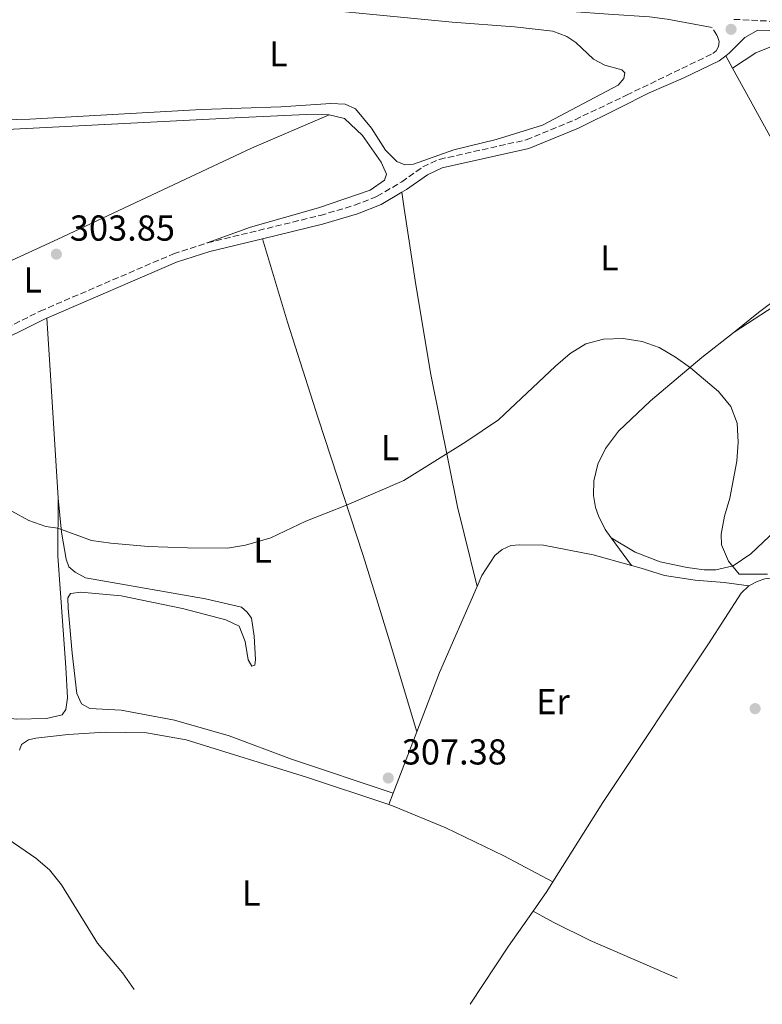
# Model space of a CAD drawing. Units: metres. Extents: x 622621 to 626107, y 4641592 to 4643966.
# Drawn here: x 625184 to 625390, y 4642109 to 4642382 of the extents above; entities that cross this region are included whole.
import ezdxf
from ezdxf.enums import TextEntityAlignment as Align

# ---------------------------------------------------------------- set-up
doc = ezdxf.new("R2010")
doc.units = ezdxf.units.M
doc.header["$MEASUREMENT"] = 0
doc.linetypes.add('DGN Style 3', pattern=[2.435890702152634, 1.739921930109024, -0.6959687720436097])
for name, color, linetype, lineweight in [('Balsa-alberca', 142, 'Continuous', 0), ('Camino', 7, 'DGN Style 3', 0), ('Cota de punto acotado terreno', 7, 'Continuous', 0), ('Curva de nivel intermedia', 30, 'Continuous', 0), ('Etiqueta de uso rústico', 92, 'Continuous', 0), ('Línea de cambio de uso (parcela vista)', 92, 'Continuous', 0), ('Margen derecho', 7, 'Continuous', 0), ('Punto acotado terreno (símbolo)', 7, 'Continuous', 0)]:
    doc.layers.add(name, color=color, linetype=linetype, lineweight=lineweight)
doc.styles.add('Style-Arial', font='arial.ttf')

# ---------------------------------------------------------------- blocks, each defined once
blk = doc.blocks.new('5PATER')
at = {"layer": 'Balsa-alberca', "linetype": 'Continuous', "lineweight": 0}
h = blk.add_hatch(color=51, dxfattribs=at)
edge = h.paths.add_edge_path()
edge.add_ellipse((0, 0), major_axis=(-0.1095731443231308, -0.1110710700762829), ratio=0.9994222409660317, start_angle=0, end_angle=360)

msp = doc.modelspace()

# ---------------------------------------------------------------- linework, layer by layer
at = {"layer": 'Camino', "color": 7, "linetype": 'DGN Style 3', "lineweight": 0}
for points in [[(625381.979999999, 4642382.510000002, 301.320000000007), (625401.7899999995, 4642381.500000001, 300.9400000000023)], [(625235.8799999988, 4642320.460000001, 303.6600000000036), (625267.1399999999, 4642328.080000003, 303.2200000000013), (625276.7299999989, 4642330.890000002, 303.2200000000013), (625283.010000002, 4642333.4, 303.2499999999999), (625289.8000000003, 4642337.38, 303.179999999993), (625293.7600000009, 4642340.170000004, 302.9499999999971), (625295.6999999988, 4642341.540000001, 302.8399999999966), (625300.2399999985, 4642343.649999999, 302.6799999999931), (625324.3500000016, 4642349.06, 302.6199999999953), (625337.8900000001, 4642354.660000001, 302.6199999999953), (625352.2100000009, 4642361.470000001, 301.979999999996), (625376.1099999995, 4642373.020000001, 301.7599999999948), (625377.0399999993, 4642373.739999998, 301.7400000000052), (625377.7099999998, 4642374.930000001, 301.6699999999983), (625377.8299999983, 4642376.350000001, 301.6000000000058), (625377.2699999996, 4642378.140000002, 301.3399999999965), (625375.9299999984, 4642380.27, 301.320000000007)], [(625074.2100000003, 4642244.320000002, 306.3600000000006), (625096.2800000005, 4642258.36, 305.7899999999935), (625103.640000001, 4642262.16, 305.3699999999953), (625117.1799999995, 4642268.600000002, 305.0399999999937), (625142.7099999996, 4642280.399999999, 304.6499999999941), (625173.6099999989, 4642293.570000002, 304.5000000000001), (625189.4699999974, 4642301.5, 304.179999999993), (625226.4899999987, 4642317.420000004, 303.7500000000001), (625235.8799999988, 4642320.460000001, 303.6600000000036)]]:
    msp.add_polyline3d(points, dxfattribs=at)
at = {"layer": 'Curva de nivel intermedia', "color": 30, "linetype": 'Continuous', "lineweight": 0, "flags": 128}
for points, elevation in [([(625176.860000001, 4642248.630000001), (625186.3600000006, 4642243.4), (625191.0700000002, 4642241.74), (625194.4400000006, 4642241.279999999), (625203.7700000004, 4642237.899999999), (625209.0900000001, 4642237.07), (625219.4400000012, 4642236.230000001), (625230.4000000004, 4642235.800000001), (625241.5200000004, 4642235.77), (625246.4500000011, 4642236.539999999), (625253.4699999996, 4642238.550000001), (625263.2000000017, 4642243.249999999), (625274.5300000017, 4642247.649999999), (625290.3900000004, 4642254.529999999), (625307.6400000014, 4642265.27), (625316.6200000001, 4642271.350000001), (625332.4400000008, 4642286.2), (625336.52, 4642289.720000001), (625340.9299999999, 4642292.460000001), (625345.7600000004, 4642293.769999999), (625351.2099999996, 4642293.9), (625356.5300000015, 4642293.09), (625361.25, 4642291.460000002), (625365.8000000009, 4642288.739999999), (625369.8900000012, 4642285.750000001), (625377.7000000009, 4642279.189999999), (625381.1000000007, 4642275.08), (625382.8399999996, 4642270.390000001), (625383.1799999994, 4642265.180000001), (625382.7800000014, 4642259.829999999), (625380.8400000014, 4642249.640000002), (625379.3500000006, 4642244.619999999), (625378.4699999999, 4642239.65), (625378.5300000003, 4642236.65), (625380.4200000011, 4642232.089999998), (625383.3899999994, 4642228.53), (625391.2800000019, 4642228.53)], 305.0000000000001), ([(625177.5899999996, 4642156.990000002), (625188.2699999993, 4642149.670000001), (625192.1200000006, 4642146.480000001), (625195.4700000011, 4642142.300000001), (625205.390000001, 4642126.08), (625212.310000001, 4642117.84), (625215.5443528399, 4642113.272279846)], 310)]:
    msp.add_lwpolyline(points, dxfattribs=dict(at, elevation=elevation))
at = {"layer": 'Línea de cambio de uso (parcela vista)', "color": 92, "linetype": 'Continuous', "lineweight": 0, "extrusion": (0.002446610534916254, -0.004476776722697998, 0.9999869861988533), "elevation": -18951.11798880822, "flags": 128}
msp.add_lwpolyline([(625379.0001464279, 4642330.640013192), (625377.1201031221, 4642334.080047663)], dxfattribs=at)
at = {"layer": 'Línea de cambio de uso (parcela vista)', "color": 92, "linetype": 'Continuous', "lineweight": 0, "extrusion": (-0.7975709778231596, -0.439589489262074, 0.4130879037983538), "elevation": -2539398.20606489, "flags": 128}
msp.add_lwpolyline([(-3763827.907995448, 1152197.716645291), (-3763829.354202497, 1152197.683703278), (-3763852.916927518, 1152197.804490659)], dxfattribs=at)
at = {"layer": 'Línea de cambio de uso (parcela vista)', "color": 92, "linetype": 'Continuous', "lineweight": 0, "extrusion": (0.9790885436378418, 0.06434021839084897, 0.1929921242293269), "elevation": 910862.9700281376, "flags": 128}
msp.add_lwpolyline([(4591262.572888021, -178846.6824162979), (4591295.342323281, -178847.5588938071), (4591312.670520256, -178847.4875526145)], dxfattribs=at)
at = {"layer": 'Línea de cambio de uso (parcela vista)', "color": 92, "linetype": 'Continuous', "lineweight": 0, "extrusion": (-0.02796700927014515, 0.03788124006648858, 0.9988908138748243), "elevation": 158669.7438505666, "flags": 128}
msp.add_lwpolyline([(-3260347.732851923, -3359513.568277184), (-3260347.732851923, -3359523.125149057)], dxfattribs=at)
at = {"layer": 'Línea de cambio de uso (parcela vista)', "color": 92, "linetype": 'Continuous', "lineweight": 0, "extrusion": (0.1995872100911308, -0.07023016201399992, 0.9773600513175921), "elevation": -200920.503032284, "flags": 128}
msp.add_lwpolyline([(4586548.052134629, 929559.1413138481), (4586565.648415874, 929558.6214231008), (4586591.598283496, 929556.6836484973)], dxfattribs=at)
at = {"layer": 'Línea de cambio de uso (parcela vista)', "color": 92, "linetype": 'Continuous', "lineweight": 0, "extrusion": (0.002153578742013812, 0.005605204944723367, 0.9999819717255556), "elevation": 27674.17142450004, "flags": 128}
msp.add_lwpolyline([(625285.2982015485, 4642085.494439784), (625291.8684232102, 4642102.594708418)], dxfattribs=at)
at = {"layer": 'Línea de cambio de uso (parcela vista)', "color": 92, "linetype": 'Continuous', "lineweight": 0, "extrusion": (0.002147727883259534, 0.005584092494221733, 0.9999821024278163), "elevation": 27572.50546076877, "flags": 128}
msp.add_lwpolyline([(625284.1078279633, 4642082.978065666), (625285.3078681511, 4642086.09811431)], dxfattribs=at)
at = {"layer": 'Línea de cambio de uso (parcela vista)', "color": 92, "linetype": 'Continuous', "lineweight": 0, "extrusion": (-0.04740483220062438, 0.04814265046791628, 0.9977149227559717), "elevation": 194147.914780965, "flags": 128}
msp.add_lwpolyline([(-3702623.868185068, -2862414.297604643), (-3702620.74131014, -2862413.557568715), (-3702614.27314132, -2862412.373511231)], dxfattribs=at)
at = {"layer": 'Línea de cambio de uso (parcela vista)', "color": 92, "linetype": 'Continuous', "lineweight": 0, "extrusion": (-0.2539044441025702, 0.1935591633455153, 0.9476641723469075), "elevation": 740045.9857033936, "flags": 128}
msp.add_lwpolyline([(-4070851.951284099, -2195665.455911841), (-4070840.0684113, -2195664.986088409), (-4070820.7765291, -2195663.54529655)], dxfattribs=at)
at = {"layer": 'Línea de cambio de uso (parcela vista)', "color": 92, "linetype": 'Continuous', "lineweight": 0}
for points in [[(625164.3099999997, 4642392.34, 303.070000000007), (625216.4000000004, 4642389.609999999, 302.9600000000065), (625248.3799999999, 4642387.119999999, 302.8899999999995), (625303.7599999999, 4642381.76, 302.5899999999965), (625321.0700000003, 4642380.430000001, 302.5899999999965), (625331.6900000004, 4642379.210000001, 302.7400000000052), (625335.5999999996, 4642377.779999999, 302.6600000000035), (625338.1100000005, 4642376.039999999, 302.6600000000035), (625342.9699999997, 4642371.49, 302.6300000000047), (625346.1799999997, 4642369.75, 302.6600000000035), (625350.8300000001, 4642368.51, 302.6999999999971), (625351.6900000004, 4642367.699999999, 302.7400000000052), (625351.4400000004, 4642366.060000001, 302.8099999999977), (625349.8499999996, 4642364.26, 302.8099999999977), (625328.8300000001, 4642353.140000001, 302.9600000000065), (625316.0099999999, 4642349.17, 302.9600000000065), (625304.2999999998, 4642346.33, 302.9600000000065), (625293.04, 4642342.289999999, 302.9600000000065), (625290.7000000002, 4642342.17, 302.9600000000065)], [(625584.5, 4642280.869999999, 300.2400000000052), (625583.79, 4642283.25, 300.2400000000052), (625582.2599999999, 4642285.99, 300.2400000000052), (625579.6799999997, 4642289.310000001, 300.2400000000052), (625577.1799999997, 4642291.83, 300.2400000000052), (625571.0199999996, 4642295.640000001, 300.2400000000052), (625554.4100000003, 4642304.74, 300.7100000000065), (625544.6799999997, 4642308.180000001, 300.9400000000023), (625516.0499999998, 4642321.869999999, 300.9400000000023), (625502.9900000002, 4642327.779999999, 301.4100000000035), (625492.0199999996, 4642333.699999999, 301.6399999999995), (625472.0499999998, 4642343.26, 301.1699999999983), (625451.0499999998, 4642354.180000001, 300.9400000000023), (625433.0499999998, 4642361.810000001, 300.9400000000023), (625414.7100000001, 4642368.84, 300.9400000000023), (625398.9199999999, 4642374.439999999, 300.9400000000023), (625396.1399999997, 4642375.15, 300.9400000000023), (625392.3799999999, 4642374.970000001, 300.9400000000023), (625388.0099999999, 4642373.189999999, 300.9400000000023), (625381.6100000005, 4642368.960000001, 301.6699999999983)], [(625290.7000000002, 4642342.17, 302.9600000000065), (625288.4600000001, 4642343.050000001, 302.9199999999983), (625285.3499999996, 4642346.16, 302.8899999999995), (625281.3799999999, 4642352.279999999, 302.8500000000058), (625277, 4642357.699999999, 302.8500000000058), (625274.1299999999, 4642358.99, 302.8500000000058), (625270.1399999997, 4642359.15, 302.8899999999995), (625256.2599999999, 4642358.230000001, 302.9600000000065), (625234.2300000006, 4642357.460000001, 302.9600000000065), (625186.6399999997, 4642354.77, 303), (625172.1200000001, 4642354.41, 303.070000000007)], [(625089.9000000004, 4642346.15, 304.9700000000012), (625089.4900000002, 4642347.34, 304.9700000000012), (625089.9000000004, 4642348.01, 304.8600000000006), (625091.2300000006, 4642348.609999999, 304.7100000000065), (625099.1200000001, 4642349.100000001, 304.6000000000058), (625160.3099999997, 4642350.880000001, 303.8500000000058), (625245.4500000002, 4642355.27, 303.2200000000012), (625263.2800000003, 4642356.100000001, 303.2599999999948), (625269.6799999997, 4642356.01, 303.3300000000018)], [(625269.6799999997, 4642356.01, 303.3300000000018), (625248.1299999999, 4642346.720000001, 303.3699999999953), (625194.3899999997, 4642321.52, 303.929999999993), (625124.5999999996, 4642289.4, 304.4499999999971), (625078.0999999996, 4642267.74, 305.5599999999977), (625063.6900000004, 4642259.83, 306.1600000000035)], [(625269.6799999997, 4642356.01, 303.3300000000018), (625273.9299999997, 4642354.99, 303.5200000000041), (625278.9000000004, 4642350.289999999, 303.5500000000029), (625284.0700000003, 4642342.869999999, 303.5200000000041), (625285.6100000005, 4642339.529999999, 303.5500000000029), (625285.0599999997, 4642337.850000001, 303.5500000000029), (625281.0199999996, 4642335.109999999, 303.5500000000029), (625266.7100000001, 4642330.210000001, 303.5500000000029), (625247.9000000004, 4642324.789999999, 303.5899999999965), (625235.8799999999, 4642320.460000001, 303.6600000000035)], [(625382.0199999996, 4642295.720000001, 304.5099999999948), (625388.8300000001, 4642301.100000001, 304.2599999999948), (625404.1900000004, 4642312.66, 304.0099999999948), (625406.54, 4642315.310000001, 303.7700000000041), (625407.0199999996, 4642316.680000001, 303.6600000000035), (625407.1500000004, 4642318.58, 303.5399999999936), (625406.7100000001, 4642322.039999999, 303.1900000000023), (625405, 4642326.32, 302.6100000000006), (625399.0899999999, 4642337.390000001, 301.8000000000029), (625393.6500000004, 4642347.039999999, 301.5899999999965)], [(625289.8700000001, 4642334.52, 303.1900000000023), (625290.5099999999, 4642329.970000001, 303.1000000000058), (625293.7000000002, 4642308.859999999, 303.8000000000029), (625297.9199999999, 4642283.930000001, 304.0299999999988), (625305.3099999997, 4642247.210000001, 305.6600000000035), (625310.7000000002, 4642225.07, 306.6399999999995)], [(625251.2000000002, 4642321.619999999, 303.4499999999971), (625258.1200000001, 4642298.5, 303.7100000000065), (625266.6200000001, 4642271.810000001, 303.9400000000023), (625279.0800000001, 4642233.730000001, 305.6100000000006), (625282.8200000003, 4642221.720000001, 306.5399999999936), (625286.4600000001, 4642210, 306.5399999999936), (625293.9800000006, 4642184.789999999, 307.1600000000035)], [(625382.0199999996, 4642295.720000001, 304.5099999999948), (625396.7999999998, 4642305.289999999, 304.0500000000029), (625403.7400000002, 4642310.02, 304.0500000000029), (625409.8600000005, 4642312.699999999, 304.0500000000029), (625412.0999999996, 4642312.91, 304.0500000000029), (625414.6399999997, 4642312.930000001, 304.0500000000029), (625418.0599999997, 4642312.51, 303.820000000007), (625423.9699999997, 4642310.51, 303.3500000000058), (625447.3399999999, 4642302.189999999, 303.3500000000058), (625450.2400000002, 4642299.480000001, 303.3500000000058), (625450.4400000004, 4642298.310000001, 303.1199999999953), (625449.7699999996, 4642296.26, 303.1199999999953), (625445.3700000001, 4642291.25, 303.1199999999953), (625419.1100000005, 4642267.02, 303.1199999999953), (625396.9000000004, 4642243.84, 304.0500000000029), (625386.6299999999, 4642234.109999999, 304.2799999999988), (625381.7199999997, 4642230.859999999, 304.9799999999959), (625376.9500000002, 4642229.699999999, 305.2100000000065), (625373.6900000004, 4642229.680000001, 305.2100000000065), (625369, 4642230.33, 304.9799999999959), (625361.4800000006, 4642231.930000001, 304.9799999999959), (625354.5300000003, 4642234.609999999, 305.2100000000065), (625347.9199999999, 4642238.57, 305.4400000000023)], [(625347.9199999999, 4642238.57, 305.4400000000023), (625346.2199999997, 4642240.880000001, 305.3099999999977), (625344.3600000005, 4642244.720000001, 305.4199999999983), (625343.6100000005, 4642247.029999999, 305.4199999999983), (625343.0499999998, 4642250.359999999, 305.4199999999983), (625343.0999999996, 4642254.439999999, 305.5399999999936), (625344.2100000001, 4642259.029999999, 305.5399999999936), (625346.3300000001, 4642263.359999999, 305.5399999999936), (625349.9699999997, 4642268.210000001, 305.5399999999936), (625358.8399999999, 4642276.619999999, 305.3099999999977), (625373.0899999999, 4642288.67, 304.8399999999965), (625382.0199999996, 4642295.720000001, 304.5099999999948)], [(625194.4900000002, 4642249.59, 304.9600000000065), (625194.4100000003, 4642233.51, 305.3999999999942), (625196.6399999997, 4642202.699999999, 306.5599999999977), (625197.0599999997, 4642194.210000001, 307.1199999999953), (625196.6299999999, 4642190.930000001, 307.3000000000029), (625195.5899999999, 4642189.439999999, 307.5599999999977), (625191.2400000002, 4642188.449999999, 307.5599999999977), (625182.8300000001, 4642188.230000001, 307.6699999999983), (625177.0899999999, 4642189.130000001, 307.4900000000052), (625171.9100000003, 4642191.300000001, 307.4499999999971), (625169.0999999996, 4642194.930000001, 307.2599999999948), (625168.1299999999, 4642203.449999999, 306.8899999999995), (625167.1500000004, 4642221.350000001, 305.8899999999995), (625163.5199999996, 4642280.41, 304.5099999999948), (625163.6900000004, 4642282.859999999, 304.3999999999942), (625164.9000000004, 4642287.140000001, 304.5500000000029)], [(625287.4100000003, 4642167.689999999, 307.2700000000041), (625259.2599999999, 4642177.130000001, 307.1900000000023), (625241.9199999999, 4642183.67, 306.8899999999995), (625226.75, 4642188.029999999, 306.820000000007), (625211.9600000001, 4642190.779999999, 306.7799999999988), (625203.3300000001, 4642191.230000001, 306.929999999993), (625200.9699999997, 4642192.560000001, 306.9700000000012), (625199.7000000002, 4642195.42, 306.929999999993), (625198.3799999999, 4642206.609999999, 306.7100000000065), (625197.2400000002, 4642219.039999999, 306.6699999999983), (625197.2199999997, 4642221.939999999, 306.6300000000047), (625197.8899999997, 4642223.180000001, 306.6000000000058), (625200.75, 4642223.52, 306.5599999999977), (625211.9600000001, 4642222.5, 306.4799999999959), (625228.9500000002, 4642218.970000001, 306.5200000000041), (625241.0300000003, 4642215.859999999, 306.5599999999977), (625244.6799999997, 4642214.09, 306.5599999999977), (625246.3799999999, 4642209.82, 306.5200000000041), (625247.2199999997, 4642204.720000001, 306.4799999999959), (625248.2000000002, 4642202.980000001, 306.4100000000035), (625249.0199999996, 4642203.24, 306.3399999999965), (625249.2699999996, 4642204.850000001, 306.2200000000012), (625248.8700000001, 4642211.279999999, 306), (625248.1299999999, 4642216.34, 305.6999999999971), (625246.9699999997, 4642217.939999999, 305.6699999999983), (625245.3700000001, 4642219.310000001, 305.5500000000029), (625235.3399999999, 4642221.640000001, 305.4400000000023), (625202.1100000005, 4642227.480000001, 305.2899999999936), (625199.2000000002, 4642229.060000001, 305.2899999999936), (625197.4800000006, 4642230.51, 305.2200000000012), (625196.7300000006, 4642232.66, 305.2200000000012), (625195.4299999997, 4642240.210000001, 305.179999999993), (625194.4900000002, 4642249.59, 304.9600000000065)], [(625310.7000000002, 4642225.07, 306.6399999999995), (625312.0499999998, 4642228.180000001, 306.5899999999965), (625315.6200000001, 4642233.710000001, 306.5899999999965), (625317.6600000003, 4642235.380000001, 306.3600000000006), (625320.0899999999, 4642236.430000001, 306.3600000000006), (625322.6200000001, 4642236.689999999, 306.1199999999953), (625329.1600000003, 4642236.59, 305.8899999999995), (625342.8799999999, 4642233.859999999, 305.8899999999995), (625353.5899999999, 4642230.890000001, 305.8899999999995)], [(625353.5899999999, 4642230.890000001, 305.8899999999995), (625356.2699999996, 4642230.15, 305.8899999999995), (625362.7199999997, 4642228.100000001, 305.6600000000035), (625371.2199999997, 4642226.850000001, 305.429999999993), (625379.2699999996, 4642226.17, 305.6600000000035), (625386.0999999996, 4642225.310000001, 305.6100000000006)], [(625386.0999999996, 4642225.310000001, 305.6100000000006), (625384, 4642223.220000001, 305.6100000000006), (625374.9299999997, 4642209.189999999, 305.6100000000006), (625345.5700000003, 4642165.16, 306.8899999999995), (625331.7400000002, 4642143.109999999, 307.2899999999936)], [(625481.6799999997, 4642121.800000001, 303.5200000000041), (625480.3399999999, 4642138.449999999, 303.5200000000041), (625478.8099999997, 4642151.34, 303.6399999999995), (625477.9800000006, 4642154.720000001, 303.6399999999995), (625475.9900000002, 4642160.41, 303.6399999999995), (625473.8099999997, 4642164.710000001, 303.6399999999995), (625471.1699999999, 4642168.470000001, 303.6399999999995), (625457.3600000005, 4642180.220000001, 303.7599999999948), (625438.0700000003, 4642198.01, 304.3399999999965), (625428.4000000004, 4642206.180000001, 304.3399999999965), (625416.5700000003, 4642214.439999999, 304.3399999999965), (625407.5700000003, 4642220.560000001, 304.9199999999983), (625400.4000000004, 4642224.880000001, 304.9199999999983), (625396.7300000006, 4642226.529999999, 304.9199999999983), (625394.1900000004, 4642227.27, 305.2700000000041), (625392.2100000001, 4642227.380000001, 305.2700000000041), (625390.5800000001, 4642227.199999999, 305.3800000000047), (625388.3899999997, 4642226.52, 305.3800000000047), (625386.0999999996, 4642225.310000001, 305.6100000000006)], [(625183.7400000002, 4642179.619999999, 309.1499999999942), (625184.3700000001, 4642181.230000001, 308.7799999999988), (625186.2999999998, 4642182.5, 308.7799999999988), (625188.2699999996, 4642183.029999999, 308.7799999999988), (625197.2300000006, 4642184.01, 308.8899999999995), (625207.5800000001, 4642184.65, 308.6699999999983), (625219.04, 4642184.480000001, 308.5200000000041), (625230.0300000003, 4642182.49, 308), (625263.3600000005, 4642172.189999999, 307.8099999999977), (625286.2100000001, 4642164.57, 307.2899999999936)], [(625331.7400000002, 4642143.109999999, 307.2899999999936), (625318.1200000001, 4642150.359999999, 307.0500000000029), (625302.0700000003, 4642158.09, 307.0500000000029), (625287.6900000004, 4642164.039999999, 307.2899999999936), (625286.2100000001, 4642164.57, 307.2899999999936)], [(625326.25, 4642135.01, 307.4199999999983), (625331.8399999999, 4642131.880000001, 307.3699999999953), (625342.1200000001, 4642126.789999999, 306.9100000000035), (625366.2400000002, 4642116.380000001, 305.9799999999959)]]:
    msp.add_polyline3d(points, dxfattribs=at)
at = {"layer": 'Margen derecho', "color": 7, "linetype": 'Continuous', "lineweight": 0}
for points in [[(625323.8999999979, 4642388.180000001, 301.7400000000052), (625329.9699999987, 4642386.120000001, 301.7100000000063), (625336.8999999977, 4642384.7, 301.7100000000063), (625347.1799999997, 4642383.930000001, 301.6699999999983), (625358.5199999987, 4642383.190000001, 301.0899999999966), (625363.4800000007, 4642382.540000001, 301.0299999999988), (625375.9299999984, 4642380.27, 301.320000000007)], [(625379.7300000006, 4642372.399999999, 301.6900000000023), (625380.6700000016, 4642373.130000001, 301.6900000000023), (625384.9499999996, 4642377.449999999, 301.1999999999971), (625388.5599999973, 4642379.500000001, 301.1999999999971), (625401.6499999987, 4642379.120000001, 300.9400000000023)], [(625289.8699999995, 4642334.52, 303.1900000000024), (625291.1599999992, 4642335.270000001, 303.179999999993), (625296.9599999995, 4642339.370000003, 302.8399999999966), (625301.0499999998, 4642341.270000001, 302.6799999999931), (625325.1099999994, 4642346.670000004, 302.6199999999953), (625338.8400000001, 4642352.340000001, 302.6199999999953), (625350.0000000005, 4642357.859999999, 302.1499999999941), (625358.4600000004, 4642362.070000002, 302.1499999999941), (625367.9099999988, 4642366.140000002, 302.0399999999936), (625377.8799999976, 4642370.960000004, 301.6900000000023), (625379.7300000006, 4642372.399999999, 301.6900000000023)], [(625251.1999999987, 4642321.620000001, 303.4499999999972), (625267.7899999982, 4642325.66, 303.2200000000013), (625277.5399999982, 4642328.520000001, 303.2200000000013), (625284.1099999994, 4642331.149999999, 303.2499999999999), (625289.8699999995, 4642334.52, 303.1900000000024)], [(625191.3599999984, 4642299.590000001, 304.1699999999983), (625227.3700000016, 4642315.080000003, 303.7500000000001), (625236.5599999982, 4642318.060000001, 303.6600000000036), (625251.1999999987, 4642321.620000001, 303.4499999999972)], [(625164.8999999983, 4642287.140000001, 304.550000000003), (625174.6599999993, 4642291.300000001, 304.5000000000001), (625190.5200000001, 4642299.230000001, 304.179999999993), (625191.3599999984, 4642299.590000001, 304.1699999999983)]]:
    msp.add_polyline3d(points, dxfattribs=at)

# ---------------------------------------------------------------- block references
at = {"layer": 'Punto acotado terreno (símbolo)', "color": 7, "linetype": 'Continuous', "lineweight": 0, "xscale": 10, "yscale": 10, "zscale": 10}
for p in [(625381.1700000021, 4642379.74, 301.3800000000051), (625194.0000000005, 4642317.330000004, 303.8500000000063), (625387.850000001, 4642191.190000001, 305.5000000000005), (625286.0699999997, 4642171.930000001, 307.3800000000047)]:
    msp.add_blockref('5PATER', p, dxfattribs=at)

# ---------------------------------------------------------------- texts
at = {"layer": 'Cota de punto acotado terreno', "color": 7, "linetype": 'Continuous', "lineweight": 0, "style": 'Style-Arial'}
for s, p in [('303.85', (625197.7499999994, 4642321.080000001, 303.8500000000058)), ('307.38', (625289.8200000008, 4642175.680000001, 307.3800000000047))]:
    msp.add_text(s, height=7.000000000000002, dxfattribs=at).set_placement(p)
at = {"layer": 'Etiqueta de uso rústico', "color": 92, "linetype": 'Continuous', "lineweight": 0, "style": 'Style-Arial'}
for s, p in [('L', (625255.5914203777, 4642372.920010001, 302.9100000000035)), ('L', (625347.4214203801, 4642316.310009998, 304.0899999999965)), ('L', (625187.4414203793, 4642310.180009999, 304.1000000000058)), ('L', (625286.5914203776, 4642263.640009998, 304.570000000007)), ('L', (625251.2114203791, 4642235.180009998, 305.0800000000018)), ('Er', (625331.7754566106, 4642193.150009998, 306.6999999999971)), ('L', (625248.0514203785, 4642139.990009996, 308.7400000000052))]:
    msp.add_text(s, height=7.000000000000002, dxfattribs=at).set_placement(p, align=Align.MIDDLE_CENTER)

doc.saveas('drawing.dxf')
